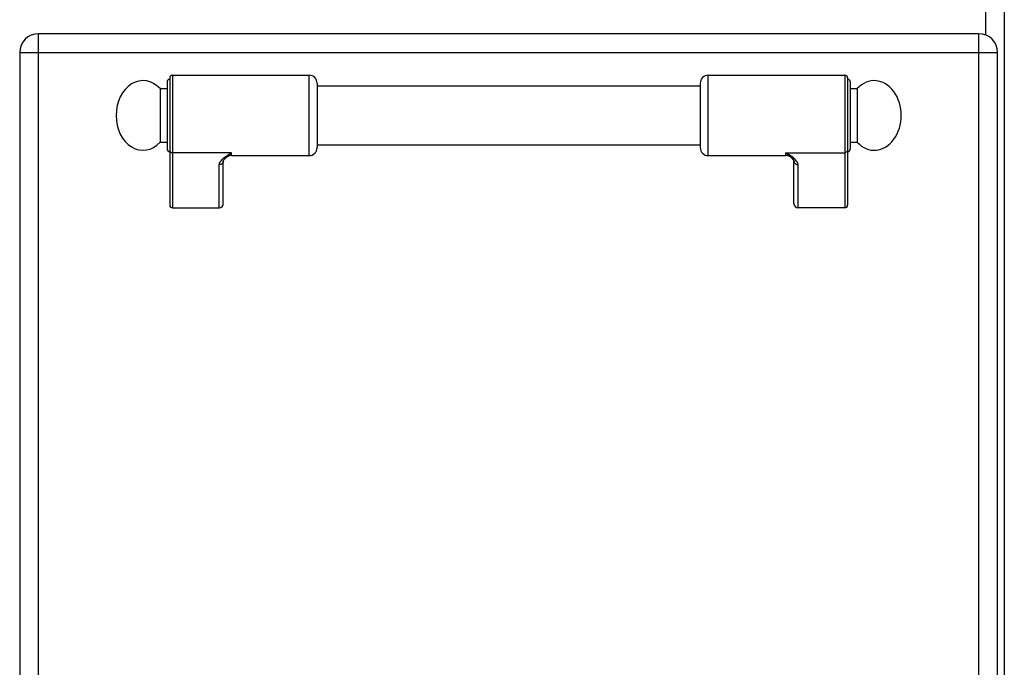
# Model space of a CAD drawing. Units: millimetres. Extents: x 428 to 2428, y -3 to 1916.
# Drawn here: x 1061 to 1428, y 1433 to 1675 of the extents above; entities that cross this region are included whole.
import ezdxf

# ---------------------------------------------------------------- set-up
doc = ezdxf.new("R2010")
doc.units = ezdxf.units.MM
doc.header["$LTSCALE"] = 165
doc.layers.get('0').update_dxf_attribs({"linetype": 'CONTINUOUS'})
doc.layers.add('AXES', color=7, linetype='CONTINUOUS')
doc.layers.add('REPERES', color=7, linetype='CONTINUOUS')

msp = doc.modelspace()

# ---------------------------------------------------------------- linework, layer by layer
at = {"color": 7, "linetype": 'CONTINUOUS'}
for p, q in [((1428.25, 1832.48), (1428.25, 1031.48)), ((1418.75, 1669.48), (1067.75, 1669.48)), ((1060.75, 1662.48), (1060.75, 1076.48)), ((1425.75, 1076.48), (1425.75, 1662.48)), ((1314.75, 1650.98), (1314.75, 1626.98)), ((1369.75, 1652.98), (1369.75, 1605.56)), ((1370.75, 1651.48), (1370.75, 1626.48)), ((1348.69, 1623.26), (1348.69, 1623.26)), ((1349.75, 1606.1), (1349.75, 1621.99)), ((1368.75, 1604.48), (1351.25, 1604.48))]:
    msp.add_line(p, q, dxfattribs=at)
at = {"color": 9, "linetype": 'CONTINUOUS'}
for p, q in [((1421.25, 1682.98), (1421.25, 1668.98)), ((1067.75, 1069.48), (1067.75, 1669.48)), ((1418.75, 1069.48), (1418.75, 1669.48)), ((1060.75, 1662.48), (1425.75, 1662.48)), ((1317.75, 1623.98), (1317.75, 1653.98)), ((1368.75, 1653.98), (1368.75, 1604.48)), ((1346.75, 1625.08), (1368.75, 1625.08)), ((1346.75, 1623.98), (1346.75, 1625.08)), ((1351.25, 1604.48), (1351.25, 1620.6))]:
    msp.add_line(p, q, dxfattribs=at)
at = {"color": 7, "linetype": 'CONTINUOUS'}
msp.add_lwpolyline([(1348.69, 1623.26), (1348.99, 1623), (1349.5, 1622.44), (1349.72, 1622.07), (1349.75, 1621.98)], dxfattribs=at)
for centre, radius, start, end in [((1067.75, 1662.48), 7, 90, 180), ((1418.75, 1662.48), 7, 0, 90), ((1317.75, 1650.98), 3, 90, 180), ((1368.75, 1652.98), 1, 0, 90), ((1369.75, 1651.48), 1, 0, 90), ((1317.75, 1626.98), 3, 180, 270), ((1369.75, 1626.48), 1, 270, 360), ((1346.75, 1620.98), 3, 49.5741, 90)]:
    msp.add_arc(centre, radius, start, end, dxfattribs=at)
for centre, major_axis, start_param, end_param in [((1351.25, 1606.1), (0, 1.62), -4.712389, -3.141593), ((1368.75, 1605.56), (0, 1.08), -3.141593, -1.570796)]:
    msp.add_ellipse(centre, major_axis=major_axis, ratio=0.926287, start_param=start_param, end_param=end_param, dxfattribs=at)
at = {"color": 9, "linetype": 'CONTINUOUS'}
for points, knots in [([(1348.69, 1623.26), (1348.38, 1623.53), (1347.7, 1624.11), (1347.07, 1624.73), (1346.75, 1625.08)], [0, 0, 0, 0, 0.464706, 1, 1, 1, 1]), ([(1351.25, 1620.6), (1351.25, 1621.02), (1350.95, 1621.68), (1350.34, 1622.4), (1349.52, 1623.17), (1348.31, 1624.06), (1347.28, 1624.74), (1346.75, 1625.08)], [0, 0, 0, 0, 0.195248, 0.309699, 0.434761, 0.708715, 1, 1, 1, 1]), ([(1369.75, 1626.01), (1369.75, 1625.77), (1369.52, 1625.26), (1369, 1625.08), (1368.75, 1625.08)], [0, 0, 0, 0, 0.486482, 1, 1, 1, 1]), ([(1349.75, 1621.98), (1349.75, 1621.8), (1349.83, 1621.43), (1350.17, 1620.97), (1350.67, 1620.67), (1351.05, 1620.6), (1351.25, 1620.6)], [0, 0, 0, 0, 0.241133, 0.487517, 0.741204, 1, 1, 1, 1])]:
    msp.add_open_spline(points, degree=3, knots=knots, dxfattribs=at)
at = {"layer": 'AXES', "color": 7, "linetype": 'CONTINUOUS'}
for p, q in [((1317.75, 1653.98), (1368.75, 1653.98)), ((1171.75, 1649.98), (1314.75, 1649.98)), ((1370.75, 1648.98), (1373.36, 1648.98)), ((1373.36, 1648.98), (1373.36, 1628.98)), ((1370.75, 1628.98), (1373.36, 1628.98)), ((1171.75, 1627.98), (1314.75, 1627.98)), ((1317.75, 1623.98), (1346.75, 1623.98))]:
    msp.add_line(p, q, dxfattribs=at)
msp.add_ellipse((1379.75, 1638.98), major_axis=(0, 13), ratio=0.769231, start_param=-3.834753, end_param=0.69316, dxfattribs=at)
at = {"layer": 'REPERES', "color": 9, "linetype": 'CONTINUOUS'}
for p, q in [((1117.75, 1653.98), (1117.75, 1604.48)), ((1168.75, 1623.98), (1168.75, 1653.98)), ((1139.75, 1625.08), (1117.75, 1625.08)), ((1139.75, 1623.98), (1139.75, 1625.08)), ((1135.25, 1604.48), (1135.25, 1620.6))]:
    msp.add_line(p, q, dxfattribs=at)
at = {"layer": 'REPERES', "color": 7, "linetype": 'CONTINUOUS'}
for p, q in [((1117.75, 1653.98), (1168.75, 1653.98)), ((1115.75, 1651.48), (1115.75, 1626.48)), ((1116.75, 1652.98), (1116.75, 1605.56)), ((1171.75, 1650.98), (1171.75, 1626.98)), ((1113.14, 1648.98), (1113.14, 1628.98)), ((1113.14, 1648.98), (1115.75, 1648.98)), ((1113.14, 1628.98), (1115.75, 1628.98)), ((1136.75, 1606.1), (1136.75, 1621.99)), ((1137.8, 1623.26), (1137.81, 1623.26)), ((1139.75, 1623.98), (1168.75, 1623.98)), ((1117.75, 1604.48), (1135.25, 1604.48))]:
    msp.add_line(p, q, dxfattribs=at)
msp.add_lwpolyline([(1136.75, 1621.98), (1136.77, 1622.07), (1136.98, 1622.43), (1137.48, 1622.97), (1137.81, 1623.26)], dxfattribs=at)
for centre, radius, start, end in [((1117.75, 1652.98), 1, 90, 180), ((1168.75, 1650.98), 3, 0, 90), ((1116.75, 1651.48), 1, 90, 180), ((1116.75, 1626.48), 1, 180, 270), ((1168.75, 1626.98), 3, 270, 360), ((1139.75, 1620.98), 3, 90, 130.4259)]:
    msp.add_arc(centre, radius, start, end, dxfattribs=at)
for centre, major_axis, ratio, start_param, end_param in [((1106.75, 1638.98), (0, 13), 0.769231, -0.69316, 1.570796), ((1106.75, 1638.98), (0, -13), 0.769231, -1.570796, 0.69316), ((1135.25, 1606.1), (0, -1.62), 0.926287, 0, 1.570796), ((1117.75, 1605.56), (0, 1.08), 0.926287, 1.570796, 3.141593)]:
    msp.add_ellipse(centre, major_axis=major_axis, ratio=ratio, start_param=start_param, end_param=end_param, dxfattribs=at)
at = {"layer": 'REPERES', "color": 9, "linetype": 'CONTINUOUS'}
for points, knots in [([(1116.75, 1626.01), (1116.75, 1625.77), (1116.98, 1625.26), (1117.5, 1625.08), (1117.75, 1625.08)], [0, 0, 0, 0, 0.486482, 1, 1, 1, 1]), ([(1135.25, 1620.6), (1135.25, 1621.02), (1135.55, 1621.68), (1136.16, 1622.4), (1136.98, 1623.17), (1138.19, 1624.06), (1139.22, 1624.74), (1139.75, 1625.08)], [0, 0, 0, 0, 0.195248, 0.309699, 0.434761, 0.708715, 1, 1, 1, 1]), ([(1137.81, 1623.26), (1138.12, 1623.53), (1138.8, 1624.11), (1139.43, 1624.73), (1139.75, 1625.08)], [0, 0, 0, 0, 0.464711, 1, 1, 1, 1]), ([(1136.75, 1621.98), (1136.75, 1621.8), (1136.67, 1621.43), (1136.33, 1620.97), (1135.83, 1620.67), (1135.44, 1620.6), (1135.25, 1620.6)], [0, 0, 0, 0, 0.241133, 0.487517, 0.741204, 1, 1, 1, 1])]:
    msp.add_open_spline(points, degree=3, knots=knots, dxfattribs=at)

doc.saveas('drawing.dxf')
